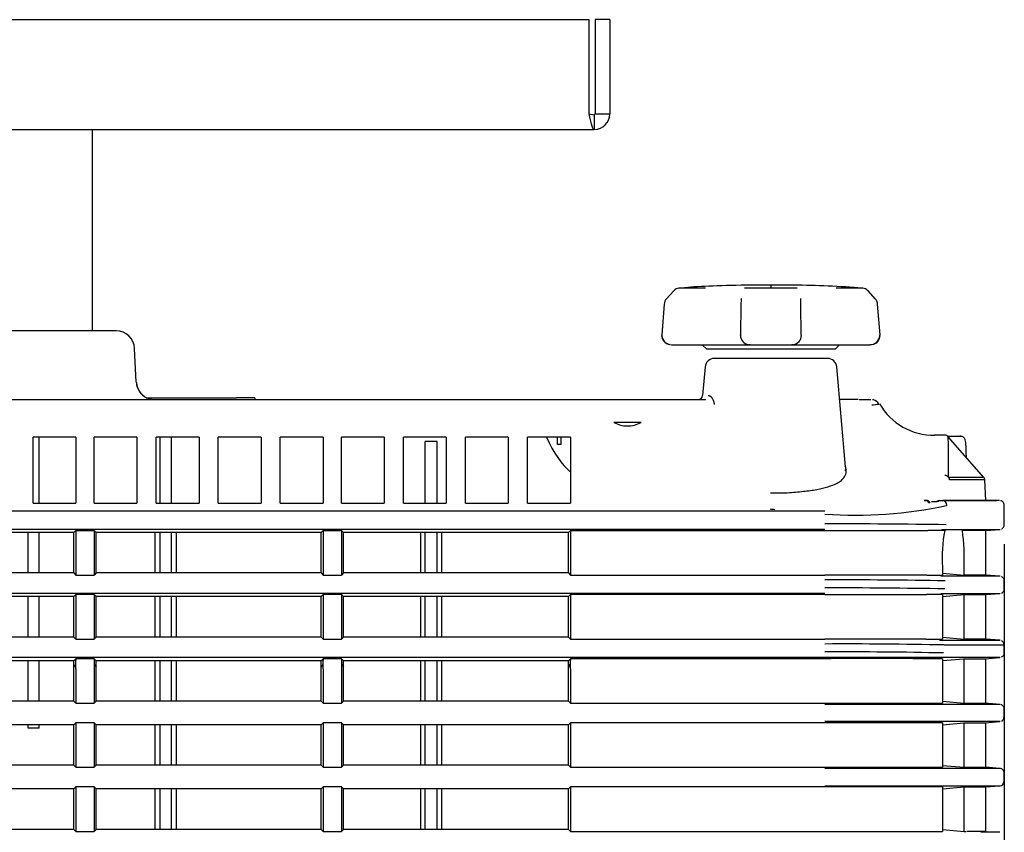
# Model space of a CAD drawing. Extents: x 92 to 1007, y 9 to 491.
# Drawn here: x 899 to 1007, y 139 to 227 of the extents above; entities that cross this region are included whole.
import ezdxf

# ---------------------------------------------------------------- set-up
doc = ezdxf.new("R2010")
doc.units = 0
for name, color, linetype in [('DEFAULT', 7, 'CONTINUOUS'), ('PART12_001_SEP-0', 7, 'CONTINUOUS'), ('PART4-01_001_SEP', 7, 'CONTINUOUS'), ('SHAULA_MODEL_BOT', 7, 'CONTINUOUS'), ('SHAULA_MODEL_I-O', 7, 'CONTINUOUS'), ('SHAULA_MODEL_PAR', 7, 'CONTINUOUS')]:
    doc.layers.add(name, color=color, linetype=linetype)

# ---------------------------------------------------------------- blocks, each defined once
blk = doc.blocks.new('SE4')
at = {"layer": 'PART12_001_SEP-0', "color": 7, "linetype": 'CONTINUOUS'}
blk.add_line((906.93, 193.4), (906.93, 215.4), dxfattribs=at)
blk.add_line((906.93, 193.4), (906.93, 215.4), dxfattribs=at)
at = {"layer": 'PART4-01_001_SEP', "color": 7, "linetype": 'CONTINUOUS'}
for p, q in [((745.73, 227.4), (961.12, 227.4)), ((961.12, 227.4), (961.12, 217.1)), ((961.83, 227.4), (961.83, 217.1)), ((963.43, 227.4), (961.83, 227.4)), ((963.43, 227.4), (963.43, 217.1)), ((961.12, 217.1), (961.73, 217)), ((961.73, 217), (961.83, 217.1)), ((961.73, 217), (961.73, 215.4)), ((961.83, 217.1), (963.43, 217.1)), ((745.13, 215.4), (961.73, 215.4))]:
    blk.add_line(p, q, dxfattribs=at)
blk.add_arc((961.73, 217.1), 1.7, 270, 360, dxfattribs=at)
blk.add_open_spline([(961.12, 217.1), (961.17, 216.87), (961.22, 216.65), (961.32, 216.24), (961.37, 216.05), (961.47, 215.74), (961.52, 215.61), (961.62, 215.44), (961.68, 215.4), (961.73, 215.4)], degree=3, knots=[0, 0, 0, 0, 0.25, 0.25, 0.5, 0.5, 0.75, 0.75, 1, 1, 1, 1], dxfattribs=at)
at = {"layer": 'SHAULA_MODEL_BOT', "color": 7, "linetype": 'CONTINUOUS'}
for p, q in [((909.53, 193.4), (895.32, 193.4)), ((911.72, 187.79), (911.52, 191.5)), ((911.72, 187.79), (911.53, 191.5)), ((987.21, 190.4), (974.83, 190.4)), ((973.83, 189.48), (973.56, 186.35)), ((989.16, 178.57), (988.2, 189.48)), ((912.84, 186.1), (922.65, 186.1)), ((924.65, 186.1), (922.65, 186.1)), ((924.65, 186.1), (924.65, 185.9)), ((766.1, 185.9), (973.73, 185.9)), ((973.89, 185.93), (973.83, 185.88)), ((991.28, 185.88), (990.67, 185.88)), ((991.14, 185.9), (991.93, 185.9)), ((992.23, 185.86), (992.11, 185.87)), ((992.23, 185.86), (992.11, 185.87)), ((966.85, 183.4), (963.86, 183.4)), ((900.44, 178.59), (900.44, 181.8)), ((905.12, 181.8), (900.44, 181.8)), ((901.12, 174.6), (901.12, 181.8)), ((905.12, 181.8), (905.12, 178.59)), ((907.12, 178.59), (907.12, 181.8)), ((911.79, 181.8), (907.12, 181.8)), ((911.79, 181.8), (911.79, 178.59)), ((913.89, 178.59), (913.89, 181.8)), ((918.57, 181.8), (913.89, 181.8)), ((914.27, 181.8), (914.27, 174.6)), ((915.57, 174.6), (915.57, 181.8)), ((918.57, 181.8), (918.57, 178.59)), ((920.67, 178.59), (920.67, 181.8)), ((925.34, 181.8), (920.67, 181.8)), ((925.34, 181.8), (925.34, 178.59)), ((927.44, 178.59), (927.44, 181.8)), ((932.12, 181.8), (927.44, 181.8)), ((932.12, 181.8), (932.12, 178.59)), ((934.12, 178.59), (934.12, 181.8)), ((938.79, 181.8), (934.12, 181.8)), ((938.79, 181.8), (938.79, 178.59)), ((940.89, 178.59), (940.89, 181.8)), ((945.57, 181.8), (940.89, 181.8)), ((945.57, 181.8), (945.57, 178.59)), ((947.67, 178.59), (947.67, 181.8)), ((952.34, 181.8), (947.67, 181.8)), ((952.34, 181.8), (952.34, 178.59)), ((954.44, 178.59), (954.44, 181.8)), ((959.12, 181.8), (954.44, 181.8)), ((957.72, 181), (957.72, 181.8)), ((958.11, 181), (958.11, 181.8)), ((959.12, 181.8), (959.12, 178.59)), ((1000.02, 182.01), (998.88, 182.01)), ((1000.33, 181.9), (1001.74, 181.9)), ((1004.28, 177.41), (1000.39, 181.84)), ((944.57, 181.33), (943.27, 181.33)), ((943.27, 174.6), (943.27, 181.33)), ((944.57, 174.6), (944.57, 181.33)), ((958.11, 181), (957.72, 181)), ((900.44, 174.6), (900.44, 178.59)), ((905.12, 178.59), (905.12, 174.6)), ((907.12, 174.6), (907.12, 178.59)), ((911.79, 178.59), (911.79, 174.6)), ((913.89, 174.6), (913.89, 178.59)), ((918.57, 178.59), (918.57, 174.6)), ((920.67, 174.6), (920.67, 178.59)), ((925.34, 178.59), (925.34, 174.6)), ((927.44, 174.6), (927.44, 178.59)), ((932.12, 178.59), (932.12, 174.6)), ((934.12, 174.6), (934.12, 178.59)), ((938.79, 178.59), (938.79, 174.6)), ((940.89, 174.6), (940.89, 178.59)), ((945.57, 178.59), (945.57, 174.6)), ((947.67, 174.6), (947.67, 178.59)), ((952.34, 178.59), (952.34, 174.6)), ((954.44, 174.6), (954.44, 178.59)), ((959.12, 178.59), (959.12, 174.6)), ((1004.5, 174.88), (1004.38, 177.15)), ((900.44, 174.6), (905.12, 174.6)), ((907.12, 174.6), (911.79, 174.6)), ((913.89, 174.6), (918.57, 174.6)), ((920.67, 174.6), (925.34, 174.6)), ((927.44, 174.6), (932.12, 174.6)), ((934.12, 174.6), (938.79, 174.6)), ((940.89, 174.6), (945.57, 174.6)), ((947.67, 174.6), (952.34, 174.6)), ((954.44, 174.6), (959.12, 174.6)), ((997.77, 174.88), (997.95, 174.88)), ((997.99, 174.88), (997.95, 174.88)), ((998.54, 174.72), (998.54, 174.74)), ((998.65, 174.73), (998.54, 174.73)), ((998.65, 174.74), (998.65, 174.72)), ((999.39, 174.88), (999.3, 174.78)), ((999.39, 174.88), (999.74, 174.88)), ((999.74, 174.88), (999.7, 174.82)), ((1006.5, 172.23), (1006.5, 174.38)), ((747.4, 173.77), (986.92, 173.77)), ((986.92, 171.73), (747.44, 171.73)), ((904.9, 171.38), (880.33, 171.38)), ((899.92, 166.97), (899.92, 171.38)), ((901.12, 166.97), (901.12, 171.38)), ((904.9, 171.38), (905.12, 171.6)), ((904.9, 166.97), (904.9, 171.38)), ((905.12, 171.6), (907.12, 171.6)), ((905.12, 171.6), (905.12, 166.74)), ((907.33, 171.38), (907.12, 171.6)), ((907.12, 171.6), (907.12, 166.74)), ((931.9, 171.38), (907.33, 171.38)), ((907.33, 166.97), (907.33, 171.38)), ((913.74, 171.38), (913.74, 166.97)), ((914.27, 171.38), (914.27, 166.97)), ((915.57, 166.97), (915.57, 171.38)), ((916.09, 166.97), (916.09, 171.38)), ((931.9, 171.38), (932.12, 171.6)), ((931.9, 166.97), (931.9, 171.38)), ((932.12, 171.6), (934.12, 171.6)), ((932.12, 171.6), (932.12, 166.74)), ((934.33, 171.38), (934.12, 171.6)), ((934.12, 171.6), (934.12, 166.74)), ((958.9, 171.38), (934.33, 171.38)), ((934.33, 166.97), (934.33, 171.38)), ((942.74, 171.38), (942.74, 166.97)), ((943.27, 166.97), (943.27, 171.38)), ((944.57, 166.97), (944.57, 171.38)), ((945.09, 166.97), (945.09, 171.38)), ((958.9, 171.38), (959.12, 171.6)), ((958.9, 166.97), (958.9, 171.38)), ((959.12, 171.6), (986.92, 171.6)), ((959.12, 171.6), (959.12, 166.74)), ((986.92, 171.6), (998.15, 171.6)), ((999.75, 171.6), (998.15, 171.6)), ((999.7, 171.73), (999.69, 171.73)), ((1000.01, 171.6), (999.75, 171.6)), ((1002.11, 171.6), (1001.92, 171.6)), ((1004.5, 171.6), (1002.11, 171.6)), ((1004.44, 171.6), (1006.04, 171.73)), ((1004.5, 166.74), (1004.5, 171.6)), ((904.9, 166.97), (880.33, 166.97)), ((904.9, 166.97), (905.12, 166.74)), ((905.12, 166.74), (907.12, 166.74)), ((907.33, 166.97), (907.12, 166.74)), ((931.9, 166.97), (907.33, 166.97)), ((931.9, 166.97), (932.12, 166.74)), ((932.12, 166.74), (934.12, 166.74)), ((934.33, 166.97), (934.12, 166.74)), ((958.9, 166.97), (934.33, 166.97)), ((958.9, 166.97), (959.12, 166.74)), ((959.12, 166.74), (986.92, 166.74)), ((998.06, 166.74), (986.92, 166.74)), ((998.06, 166.74), (999.75, 166.74)), ((999.75, 167.6), (999.75, 166.74)), ((999.75, 166.95), (1002.11, 166.74)), ((1002.11, 166.74), (1002.11, 167.6)), ((1006.04, 166.6), (1004.44, 166.74)), ((999.6, 166.6), (999.59, 166.6)), ((1006.5, 165.23), (1006.5, 166.11)), ((986.92, 164.73), (762.12, 164.73)), ((904.9, 164.38), (905.12, 164.6)), ((907.12, 164.6), (905.12, 164.6)), ((905.12, 164.6), (905.12, 159.74)), ((907.33, 164.38), (907.12, 164.6)), ((907.12, 164.6), (907.12, 159.74)), ((931.9, 164.38), (932.12, 164.6)), ((934.12, 164.6), (932.12, 164.6)), ((932.12, 164.6), (932.12, 159.74)), ((934.33, 164.38), (934.12, 164.6)), ((934.12, 164.6), (934.12, 159.74)), ((958.9, 164.38), (959.12, 164.6)), ((986.92, 164.6), (959.12, 164.6)), ((959.12, 164.6), (959.12, 159.74)), ((986.92, 164.6), (998.02, 164.6)), ((999.75, 164.6), (998.02, 164.6)), ((999.75, 164.39), (1002.11, 164.6)), ((999.75, 164.6), (999.75, 159.74)), ((1002.11, 159.74), (1002.11, 164.6)), ((1004.44, 164.6), (1006.04, 164.73)), ((1004.5, 159.74), (1004.5, 164.6)), ((904.9, 164.38), (880.33, 164.38)), ((899.92, 159.97), (899.92, 164.38)), ((901.12, 159.97), (901.12, 164.38)), ((904.9, 159.97), (904.9, 164.38)), ((931.9, 164.38), (907.33, 164.38)), ((907.33, 159.97), (907.33, 164.38)), ((913.74, 164.38), (913.74, 159.97)), ((914.27, 164.38), (914.27, 159.97)), ((915.57, 159.97), (915.57, 164.38)), ((916.09, 159.97), (916.09, 164.38)), ((931.9, 159.97), (931.9, 164.38)), ((958.9, 164.38), (934.33, 164.38)), ((934.33, 159.97), (934.33, 164.38)), ((942.74, 164.38), (942.74, 159.97)), ((943.27, 159.97), (943.27, 164.38)), ((944.57, 159.97), (944.57, 164.38)), ((945.09, 159.97), (945.09, 164.38)), ((958.9, 159.97), (958.9, 164.38)), ((904.9, 159.97), (880.33, 159.97)), ((904.9, 159.97), (905.12, 159.74)), ((905.12, 159.74), (907.12, 159.74)), ((907.33, 159.97), (907.12, 159.74)), ((931.9, 159.97), (907.33, 159.97)), ((931.9, 159.97), (932.12, 159.74)), ((932.12, 159.74), (934.12, 159.74)), ((934.33, 159.97), (934.12, 159.74)), ((958.9, 159.97), (934.33, 159.97)), ((958.9, 159.97), (959.12, 159.74)), ((959.12, 159.74), (986.92, 159.74)), ((997.93, 159.74), (986.92, 159.74)), ((997.93, 159.74), (999.75, 159.74)), ((999.47, 159.61), (999.46, 159.6)), ((999.75, 159.95), (1002.11, 159.74)), ((1006.04, 159.61), (1004.44, 159.74)), ((1006.5, 158.23), (1006.5, 159.11)), ((986.92, 157.73), (762.12, 157.73)), ((904.9, 157.38), (880.33, 157.38)), ((899.92, 152.96), (899.92, 157.38)), ((901.12, 152.96), (901.12, 157.38)), ((904.9, 157.38), (905.12, 157.6)), ((904.9, 156.69), (904.9, 157.38)), ((907.12, 157.6), (905.12, 157.6)), ((905.12, 157.6), (905.12, 157.45)), ((907.33, 157.38), (907.12, 157.6)), ((907.12, 157.6), (907.12, 157.45)), ((931.9, 157.38), (907.33, 157.38)), ((907.33, 156.69), (907.33, 157.38)), ((913.74, 157.38), (913.74, 152.96)), ((914.27, 157.38), (914.27, 152.96)), ((915.57, 152.96), (915.57, 157.38)), ((916.09, 152.96), (916.09, 157.38)), ((931.9, 157.38), (932.12, 157.6)), ((931.9, 156.69), (931.9, 157.38)), ((934.12, 157.6), (932.12, 157.6)), ((932.12, 157.6), (932.12, 157.45)), ((934.33, 157.38), (934.12, 157.6)), ((934.12, 157.6), (934.12, 157.45)), ((958.9, 157.38), (934.33, 157.38)), ((934.33, 156.69), (934.33, 157.38)), ((942.74, 157.38), (942.74, 152.96)), ((943.27, 152.96), (943.27, 157.38)), ((944.57, 152.96), (944.57, 157.38)), ((945.09, 152.96), (945.09, 157.38)), ((958.9, 157.38), (959.12, 157.6)), ((958.9, 156.69), (958.9, 157.38)), ((986.92, 157.6), (959.12, 157.6)), ((959.12, 157.6), (959.12, 157.45)), ((999.75, 157.6), (997.89, 157.6)), ((999.43, 157.73), (999.44, 157.73)), ((999.75, 157.6), (999.75, 152.74)), ((999.75, 157.39), (1002.1, 157.6)), ((1002.11, 152.74), (1002.11, 157.6)), ((1004.41, 157.59), (1006.03, 157.73)), ((1004.5, 152.74), (1004.5, 157.6)), ((904.9, 156.69), (905.11, 156.98)), ((904.9, 152.96), (904.9, 156.69)), ((905.12, 156.51), (905.12, 152.74)), ((907.12, 156.98), (907.33, 156.69)), ((907.12, 156.51), (907.12, 152.74)), ((907.33, 152.96), (907.33, 156.69)), ((931.9, 156.69), (932.11, 156.98)), ((931.9, 152.96), (931.9, 156.69)), ((932.12, 156.51), (932.12, 152.74)), ((934.12, 156.98), (934.33, 156.69)), ((934.12, 156.51), (934.12, 152.74)), ((934.33, 152.96), (934.33, 156.69)), ((958.9, 156.69), (959.11, 156.98)), ((958.9, 152.96), (958.9, 156.69)), ((959.12, 156.51), (959.12, 152.74)), ((904.9, 152.96), (880.33, 152.96)), ((904.9, 152.96), (905.12, 152.74)), ((905.12, 152.74), (907.12, 152.74)), ((907.33, 152.96), (907.12, 152.74)), ((931.9, 152.96), (907.33, 152.96)), ((931.9, 152.96), (932.12, 152.74)), ((932.12, 152.74), (934.12, 152.74)), ((934.33, 152.96), (934.12, 152.74)), ((958.9, 152.96), (934.33, 152.96)), ((958.9, 152.96), (959.12, 152.74)), ((959.12, 152.74), (986.92, 152.74)), ((986.92, 152.74), (997.88, 152.74)), ((997.88, 152.74), (999.75, 152.74)), ((999.75, 152.95), (1002.11, 152.74)), ((1006.04, 152.6), (1004.39, 152.75)), ((999.42, 152.6), (986.92, 152.6)), ((1006.5, 151.23), (1006.5, 152.11)), ((904.9, 150.38), (905.12, 150.6)), ((907.12, 150.6), (905.12, 150.6)), ((905.12, 150.6), (905.12, 145.74)), ((907.33, 150.38), (907.12, 150.6)), ((907.12, 150.6), (907.12, 145.74)), ((931.9, 150.38), (932.12, 150.6)), ((934.12, 150.6), (932.12, 150.6)), ((932.12, 150.6), (932.12, 145.74)), ((934.33, 150.38), (934.12, 150.6)), ((934.12, 150.6), (934.12, 145.74)), ((958.9, 150.38), (959.12, 150.6)), ((986.92, 150.6), (959.12, 150.6)), ((959.12, 150.6), (959.12, 145.74)), ((999.75, 150.6), (997.88, 150.6)), ((999.75, 150.6), (999.75, 145.74)), ((999.75, 150.39), (1002.1, 150.6)), ((1002.11, 145.74), (1002.11, 150.6)), ((1004.41, 150.59), (1006.03, 150.73)), ((1004.5, 145.74), (1004.5, 150.6)), ((904.9, 150.38), (880.33, 150.38)), ((899.92, 150.01), (899.92, 150.38)), ((901.12, 150.01), (899.92, 150.01)), ((901.12, 150.01), (901.12, 150.38)), ((904.9, 145.96), (904.9, 150.38)), ((931.9, 150.38), (907.33, 150.38)), ((907.33, 145.96), (907.33, 150.38)), ((913.74, 150.38), (913.74, 145.96)), ((914.27, 150.38), (914.27, 145.96)), ((915.57, 145.96), (915.57, 150.38)), ((916.09, 145.96), (916.09, 150.38)), ((931.9, 145.96), (931.9, 150.38)), ((958.9, 150.38), (934.33, 150.38)), ((934.33, 145.96), (934.33, 150.38)), ((942.74, 150.38), (942.74, 145.96)), ((943.27, 145.96), (943.27, 150.38)), ((944.57, 145.96), (944.57, 150.38)), ((945.09, 145.96), (945.09, 150.38)), ((958.9, 145.96), (958.9, 150.38)), ((904.9, 145.96), (880.33, 145.96)), ((904.9, 145.96), (905.12, 145.74)), ((905.12, 145.74), (907.12, 145.74)), ((907.33, 145.96), (907.12, 145.74)), ((931.9, 145.96), (907.33, 145.96)), ((931.9, 145.96), (932.12, 145.74)), ((932.12, 145.74), (934.12, 145.74)), ((934.33, 145.96), (934.12, 145.74)), ((958.9, 145.96), (934.33, 145.96)), ((958.9, 145.96), (959.12, 145.74)), ((959.12, 145.74), (986.92, 145.74)), ((986.92, 145.74), (997.88, 145.74)), ((999.42, 145.6), (986.92, 145.6)), ((997.88, 145.74), (999.75, 145.74)), ((1006.04, 145.6), (999.42, 145.6)), ((999.75, 145.95), (1002.11, 145.74)), ((1005.96, 145.61), (1004.49, 145.74)), ((1006.5, 144.23), (1006.5, 145.11)), ((904.9, 143.38), (880.33, 143.38)), ((904.9, 143.38), (905.12, 143.6)), ((904.9, 138.96), (904.9, 143.38)), ((907.12, 143.6), (905.12, 143.6)), ((905.12, 143.6), (905.12, 138.74)), ((907.33, 143.38), (907.12, 143.6)), ((907.12, 143.6), (907.12, 138.74)), ((931.9, 143.38), (907.33, 143.38)), ((907.33, 138.96), (907.33, 143.38)), ((913.74, 143.38), (913.74, 138.96)), ((914.27, 143.38), (914.27, 138.96)), ((915.57, 138.96), (915.57, 143.38)), ((916.09, 138.96), (916.09, 143.38)), ((931.9, 143.38), (932.12, 143.6)), ((931.9, 138.96), (931.9, 143.38)), ((934.12, 143.6), (932.12, 143.6)), ((932.12, 143.6), (932.12, 138.74)), ((934.33, 143.38), (934.12, 143.6)), ((934.12, 143.6), (934.12, 138.74)), ((958.9, 143.38), (934.33, 143.38)), ((934.33, 138.96), (934.33, 143.38)), ((942.74, 143.38), (942.74, 138.96)), ((943.27, 138.96), (943.27, 143.38)), ((944.57, 138.96), (944.57, 143.38)), ((945.09, 138.96), (945.09, 143.38)), ((958.9, 143.38), (959.12, 143.6)), ((958.9, 138.96), (958.9, 143.38)), ((986.92, 143.6), (959.12, 143.6)), ((959.12, 143.6), (959.12, 138.74)), ((986.92, 143.73), (999.42, 143.73)), ((997.88, 143.6), (986.92, 143.6)), ((999.75, 143.6), (997.88, 143.6)), ((999.42, 143.73), (1006.04, 143.73)), ((999.75, 143.39), (1002.11, 143.6)), ((999.75, 143.6), (999.75, 138.74)), ((1002.11, 143.6), (1004.5, 143.6)), ((1002.11, 138.74), (1002.11, 143.6)), ((1004.49, 143.6), (1005.96, 143.73)), ((1004.5, 138.74), (1004.5, 143.6)), ((904.9, 138.96), (880.33, 138.96)), ((904.9, 138.96), (905.12, 138.74)), ((905.12, 138.74), (907.12, 138.74)), ((907.33, 138.96), (907.12, 138.74)), ((931.9, 138.96), (907.33, 138.96)), ((931.9, 138.96), (932.12, 138.74)), ((932.12, 138.74), (934.12, 138.74)), ((934.33, 138.96), (934.12, 138.74)), ((958.9, 138.96), (934.33, 138.96)), ((958.9, 138.96), (959.12, 138.74)), ((959.12, 138.74), (986.92, 138.74)), ((986.92, 138.74), (997.88, 138.74)), ((997.88, 138.74), (999.75, 138.74)), ((999.75, 138.95), (1002.11, 138.74)), ((1002.11, 138.74), (1002.34, 138.74)), ((1004.5, 138.74), (1002.43, 138.74))]:
    blk.add_line(p, q, dxfattribs=at)
for centre, radius, start, end in [((909.53, 191.4), 2, 3.0001, 90), ((909.53, 191.4), 2, 3.0001, 90), ((974.83, 189.4), 1, 90, 174.9991), ((987.21, 189.4), 1, 5.0009, 90), ((913.72, 187.9), 2, 182.9997, 244.1581), ((913.72, 187.9), 2, 182.9997, 269.9951), ((973.06, 186.4), 0.5, 270, 355.0011), ((973.71, 186.37), 0.476, 272.3433, 292.7776), ((988.13, 219.23), 34.14, 276.5823, 277.8886), ((991.98, 184.93), 0.961, 30.2407, 74.9961), ((998.8, 188.83), 6.82, 209.6678, 271.0558), ((965.39, 186.31), 3.29, 242.294, 269.3302), ((965.31, 186.31), 3.29, 270.6675, 297.7082), ((1000.02, 181.51), 0.5, 41.0715, 90.2483), ((1000.02, 177.11), 0.496, 41.2618, 90.2827), ((1000.03, 177.12), 0.492, 2.2339, 41.3629), ((1002.49, 277.88), 100.46, 268.8044, 271.0054), ((1003.88, 177.11), 0.502, 2.45, 41.3994), ((990.2, 221.57), 48.29, 266.0939, 281.941), ((997.97, 151.71), 23.16, 89.9747, 90.5189), ((997.95, 174.58), 0.3, 3.1847, 91.5171), ((998.01, 174.44), 0.439, 20.5273, 92.8906), ((999.39, 174.58), 0.299, 90.0238, 135.993), ((1003.28, -3037.5), 3212.38, 89.95157, 90.06311), ((999.74, 174.37), 0.504, 0.2008, 90.0022), ((1135.6, 175.1), 154.64, 180.415, 180.4261), ((984.34, 220.1), 46.28, 265.8156, 266.3993), ((985.34, -842.7), 1015.04, 89.1644, 89.91114), ((1016.2, 168.57), 16.48, 169.3872, 183.3611), ((981.49, 168.63), 20.65, 357.1475, 8.282), ((1003.4, -2922.32), 3089.06, 89.97974, 90.02406), ((987.67, -595), 761.21, 89.06833, 90.05651), ((985.41, -826.73), 992.07, 89.15648, 89.91296), ((1002.93, 6744.54), 6579.81, 269.970726, 270.027041), ((1003.4, 3007.82), 2843.22, 269.97395, 270.02211), ((1006.02, 165.21), 0.471, 292.1938, 1.5473), ((989.33, -370.96), 530.17, 88.8561, 90.2608), ((1003.23, 5976.73), 5817.12, 269.962928, 270.027641), ((1003.4, -2689.31), 2849.05, 89.97803, 90.02608), ((1006.01, 159.12), 0.476, 359.3793, 67.7809), ((989.39, -328.88), 487.22, 88.7663, 90.2913), ((1003.82, 4405.72), 4246.62, 269.94747, 270.03612), ((994, -1520.91), 1678.66, 89.8146, 90.2417), ((992.13, -1507.43), 1665.04, 89.80162, 90.17928), ((1001.86, -1659.72), 1817.46, 89.86822, 90.07613), ((1003.63, 819.59), 661.99, 269.86762, 270.0745), ((992.19, -6497.92), 6648.66, 89.937674, 90.045447), ((991.51, -4970.41), 5121.02, 89.92864, 90.05135), ((1003.41, 788.65), 638.05, 269.88277, 270.09749), ((1006.03, 151.21), 0.457, 291.1724, 2.8771), ((1006, 145.11), 0.5, 358.3994, 90.0012), ((1006, 144.23), 0.5, 269.9984, 358.4182)]:
    blk.add_arc(centre, radius, start, end, dxfattribs=at)
for centre, major_axis, ratio, start_param, end_param in [((961.62, 199.59), (0, -22.67), 0.36397, -0.667955, -0.309076), ((904.77, 156.51), (0.08, 3.98), 0.084706, -1.451565, -1.332319), ((907.46, 156.51), (-0.08, 3.98), 0.084705, 1.33232, 1.451565), ((931.77, 156.51), (0.08, 3.98), 0.084706, -1.451565, -1.332319), ((934.46, 156.51), (-0.08, 3.98), 0.084705, 1.33232, 1.451565), ((958.77, 156.51), (0.08, 3.98), 0.084706, -1.451565, -1.332319), ((904.77, 156.51), (0, 3.99), 0.087154, 4.712394, 4.83164), ((907.46, 156.51), (0, 3.99), 0.087154, 1.451545, 1.570792), ((931.77, 156.51), (0, 3.99), 0.087154, 4.712394, 4.83164), ((934.46, 156.51), (0, 3.99), 0.087154, 1.451545, 1.570792), ((958.77, 156.51), (0, 3.99), 0.087154, 4.712394, 4.83164)]:
    blk.add_ellipse(centre, major_axis=major_axis, ratio=ratio, start_param=start_param, end_param=end_param, dxfattribs=at)
for points, knots in [([(974.18, 186.35), (974.2, 186.35), (974.24, 186.35), (974.29, 186.33), (974.34, 186.31), (974.39, 186.28), (974.44, 186.24), (974.49, 186.19), (974.54, 186.13), (974.6, 186.04), (974.67, 185.91), (974.74, 185.75), (974.8, 185.56), (974.82, 185.43), (974.83, 185.36)], [0, 0, 0, 0, 0.066144, 0.13131, 0.195893, 0.260299, 0.324936, 0.390205, 0.456498, 0.524186, 0.651866, 0.772338, 0.884479, 1, 1, 1, 1]), ([(973.83, 185.88), (973.82, 185.89), (973.79, 185.89), (973.76, 185.89), (973.73, 185.9)], [0.8763675, 0.8763675, 0.8763675, 0.8763675, 0.8929766, 1, 1, 1, 1]), ([(1002.36, 179.6), (1002.36, 179.66), (1002.36, 179.91), (1002.35, 180.36), (1002.33, 180.84), (1002.29, 181.23), (1002.27, 181.42), (1002.21, 181.59), (1002.13, 181.73), (1002, 181.83), (1001.83, 181.9), (1001.72, 181.89), (1001.66, 181.89)], [0.0306004, 0.0306004, 0.0306004, 0.0306004, 0.0838193, 0.2448479, 0.406912, 0.5711461, 0.7450265, 0.8073365, 0.8512881, 0.8991912, 0.9514573, 1, 1, 1, 1]), ([(980.96, 175.7), (981.25, 175.7), (981.74, 175.7), (982.35, 175.71), (982.99, 175.74), (983.71, 175.79), (984.56, 175.88), (985.33, 175.97), (986.27, 176.11), (987.31, 176.37), (988.14, 176.69), (988.67, 177.02), (989.04, 177.38), (989.31, 177.91), (989.21, 178.41), (989.14, 178.68)], [0, 0, 0, 0, 0.0573185, 0.098994, 0.1250117, 0.1884014, 0.2511373, 0.3102973, 0.3658882, 0.4806567, 0.6030943, 0.6609364, 0.7334489, 0.8493612, 0.9801068, 0.9801068, 0.9801068, 0.9801068]), ([(989.16, 178.55), (989.17, 178.46), (989.17, 178.37), (989.15, 178.23), (989.14, 178.17), (989.13, 178.12)], [0.07528003, 0.07528003, 0.07528003, 0.07528003, 0.125, 0.125, 0.15538313, 0.15538313, 0.15538313, 0.15538313]), ([(999.3, 174.79), (999.3, 174.78), (999.29, 174.78), (999.27, 174.77), (999.24, 174.76), (999.2, 174.76), (999.15, 174.75), (999.08, 174.75), (998.97, 174.74), (998.81, 174.73), (998.7, 174.73), (998.65, 174.73)], [0, 0, 0, 0, 0.084061, 0.165811, 0.246511, 0.32747, 0.409988, 0.495291, 0.665181, 0.829724, 1, 1, 1, 1]), ([(999.39, 174.88), (1003.15, 174.88), (1005.22, 174.88), (1005.62, 174.88), (1005.64, 174.88), (1005.64, 174.88)], [0, 0, 0, 0, 0.5, 0.5, 0.5534687, 0.5534687, 0.5534687, 0.5534687]), ([(1000.2, 174.33), (1000.2, 174.33), (1000.21, 174.34), (1000.22, 174.35), (1000.23, 174.36), (1000.24, 174.37), (1000.24, 174.38)], [0, 0, 0, 0, 0.241634, 0.489062, 0.694091, 1, 1, 1, 1]), ([(1006.49, 174.36), (1006.49, 174.37), (1006.51, 174.43), (1006.47, 174.55), (1006.4, 174.69), (1006.31, 174.77), (1006.22, 174.83), (1006.15, 174.86), (1006.11, 174.86), (1006.1, 174.87)], [0, 0, 0, 0, 0.018466, 0.287097, 0.497165, 0.672283, 0.820025, 0.940209, 1, 1, 1, 1]), ([(1006.2, 171.78), (1006.22, 171.79), (1006.27, 171.81), (1006.37, 171.89), (1006.46, 172.03), (1006.5, 172.17), (1006.49, 172.23), (1006.49, 172.24)], [0, 0, 0, 0, 0.086677, 0.339558, 0.634996, 0.942505, 1, 1, 1, 1]), ([(999.7, 171.73), (1003.03, 171.73), (1005.05, 171.73), (1005.94, 171.73), (1006.04, 171.73), (1006.04, 171.73)], [0, 0, 0, 0, 0.5, 0.5, 0.634598, 0.634598, 0.634598, 0.634598]), ([(1006.04, 166.6), (1006.04, 166.6), (1005.94, 166.6), (1005.02, 166.6), (1002.97, 166.6), (999.6, 166.6)], [0.3636924, 0.3636924, 0.3636924, 0.3636924, 0.5, 0.5, 1, 1, 1, 1]), ([(1006.49, 166.1), (1006.49, 166.13), (1006.5, 166.21), (1006.45, 166.34), (1006.37, 166.45), (1006.28, 166.52), (1006.22, 166.55), (1006.2, 166.56)], [0, 0, 0, 0, 0.129956, 0.423518, 0.659606, 0.858713, 1, 1, 1, 1]), ([(1006.2, 157.78), (1006.21, 157.78), (1006.26, 157.8), (1006.36, 157.88), (1006.45, 158.01), (1006.5, 158.15), (1006.49, 158.22), (1006.49, 158.23)], [0, 0, 0, 0, 0.054904, 0.297622, 0.615933, 0.929094, 1, 1, 1, 1]), ([(1006.04, 152.6), (1006.04, 152.6), (1006.01, 152.6), (1005.55, 152.6), (1003.36, 152.6), (999.42, 152.6)], [0.4407294, 0.4407294, 0.4407294, 0.4407294, 0.5, 0.5, 1, 1, 1, 1]), ([(1006.49, 152.11), (1006.49, 152.13), (1006.5, 152.2), (1006.45, 152.33), (1006.37, 152.45), (1006.28, 152.52), (1006.2, 152.57), (1006.16, 152.58), (1006.14, 152.58)], [0, 0, 0, 0, 0.098078, 0.36846, 0.585081, 0.767567, 0.920571, 1, 1, 1, 1])]:
    blk.add_open_spline(points, degree=3, knots=knots, dxfattribs=at)
for points in [[(990.53, 185.9), (990.02, 185.9), (989.35, 185.9), (988.53, 185.9)], [(1000.4, 177.44), (1000.4, 180.37), (1000.39, 181.84), (1000.39, 181.84)], [(1004.38, 177.13), (1004.38, 177.13), (1003.09, 177.13), (1000.52, 177.14)], [(1002.11, 152.74), (1003.7, 152.74), (1004.5, 152.74), (1004.49, 152.74)], [(1006.04, 150.73), (1006.01, 150.73), (1003.81, 150.73), (999.42, 150.73)], [(1002.11, 145.74), (1003.7, 145.74), (1004.5, 145.74), (1004.5, 145.74)]]:
    blk.add_open_spline(points, degree=3, dxfattribs=at)
at = {"layer": 'SHAULA_MODEL_I-O', "color": 7, "linetype": 'CONTINUOUS'}
blk.add_line((1006, 138.64), (1003.94, 138.64), dxfattribs=at)
at = {"layer": 'SHAULA_MODEL_PAR', "color": 7, "linetype": 'CONTINUOUS'}
for p, q in [((973.87, 198.08), (970.98, 198.08)), ((981.02, 198.08), (978.13, 198.08)), ((981.02, 198.4), (979.55, 198.4)), ((981.02, 198.4), (981.02, 198.08)), ((982.48, 198.4), (981.02, 198.4)), ((983.9, 198.08), (981.02, 198.08)), ((991.05, 198.08), (988.16, 198.08)), ((970.37, 197.76), (969.62, 196.92)), ((970.37, 197.76), (969.62, 196.92)), ((977.76, 196.95), (977.76, 196.67)), ((984.27, 196.67), (984.27, 196.95)), ((992.41, 196.92), (991.66, 197.76)), ((992.41, 196.92), (991.66, 197.76)), ((969.36, 196.31), (969.09, 192.98)), ((977.74, 196.28), (977.69, 192.95)), ((984.34, 192.95), (984.29, 196.28)), ((992.94, 192.98), (992.67, 196.31)), ((977.69, 192.9), (977.72, 192.9)), ((970.2, 191.9), (972.46, 191.9)), ((972.46, 191.9), (978.32, 191.9)), ((973.52, 191.9), (974.02, 191.4)), ((988.02, 191.4), (974.02, 191.4)), ((978.32, 191.9), (978.75, 191.9)), ((978.75, 191.9), (983.28, 191.9)), ((983.28, 191.9), (989.59, 191.9)), ((988.02, 191.4), (988.52, 191.9)), ((989.57, 191.9), (991.83, 191.9))]:
    blk.add_line(p, q, dxfattribs=at)
for centre, radius, start, end in [((971.06, 197.21), 0.87, 95.345, 138.2349), ((990.97, 197.21), 0.87, 41.7654, 84.6517), ((970.38, 196.23), 1.02, 137.7785, 175.4778), ((991.65, 196.23), 1.02, 4.5222, 42.2216), ((982.22, 196.23), 4.48, 174.3741, 179.2652), ((979.81, 196.23), 4.48, 0.7348, 5.6259), ((970.06, 192.92), 0.979, 181.3801, 258.0056), ((970.16, 192.95), 1.06, 182.9871, 272.2821), ((978.71, 192.93), 1.03, 181.7323, 261.3152), ((983.32, 192.93), 1.03, 278.6882, 358.2679), ((991.87, 192.95), 1.05, 267.6473, 357.087), ((991.93, 192.94), 1.02, 283.4251, 357.612), ((978.72, 192.92), 1.03, 256.5277, 271.3684), ((978.77, 192.9), 1, 267.4517, 270), ((983.27, 192.9), 1, 270, 277.8716), ((983.31, 192.92), 1.03, 268.6315, 283.4725)]:
    blk.add_arc(centre, radius, start, end, dxfattribs=at)
for centre, start_param, end_param in [((970.06, 192.9), 1.48353, 1.570795), ((991.97, 192.9), 4.712389, 4.799655)]:
    blk.add_ellipse(centre, major_axis=(0, 1), ratio=0.960028, start_param=start_param, end_param=end_param, dxfattribs=at)
for points, knots in [([(970.98, 198.08), (971.1, 198.09), (971.31, 198.11), (971.58, 198.13), (971.78, 198.15), (971.92, 198.16), (971.98, 198.16), (971.98, 198.16), (971.98, 198.16)], [0, 0, 0, 0, 0.0909091, 0.1818182, 0.2727273, 0.3636364, 0.4545455, 0.4999974, 0.4999974, 0.4999974, 0.4999974]), ([(990.05, 198.16), (990.05, 198.16), (990.06, 198.16), (990.11, 198.16), (990.25, 198.15), (990.45, 198.13), (990.72, 198.11), (990.93, 198.09), (991.05, 198.08)], [0.4999916, 0.4999916, 0.4999916, 0.4999916, 0.5454545, 0.6363636, 0.7272727, 0.8181818, 0.9090909, 1, 1, 1, 1])]:
    blk.add_open_spline(points, degree=3, knots=knots, dxfattribs=at)
for points in [[(979.55, 198.4), (976.24, 198.38), (973.7, 198.29), (971.93, 198.15)], [(990.1, 198.14), (987.62, 198.32), (985.08, 198.41), (982.48, 198.4)], [(978.65, 191.91), (978.68, 191.9), (978.72, 191.9), (978.75, 191.9)]]:
    blk.add_open_spline(points, degree=3, dxfattribs=at)
for points, weights in [([(970.36, 197.75), (970.38, 197.77), (970.39, 197.78), (970.41, 197.79)], [1.02023879761, 1.03290966884, 1.05153016392, 1.07610028285]), ([(991.67, 197.75), (991.66, 197.77), (991.64, 197.78), (991.62, 197.79)], [1.0152736305, 1.0262640017, 1.04318558843, 1.06603839069]), ([(992.41, 196.92), (992.4, 196.93), (992.39, 196.94), (992.37, 196.94)], [1.05581106288, 1.0788453952, 1.1090097718, 1.14630419266]), ([(969.09, 192.98), (969.09, 192.98), (969.09, 192.98), (969.11, 192.97)], [1.05377162146, 1.0338574035, 1.01947458017, 1.01062315145]), ([(969.11, 192.97), (969.1, 192.98), (969.09, 192.98), (969.09, 192.98)], [1.01032432763, 1.01720719288, 1.02753148082, 1.04129719147]), ([(977.69, 192.95), (977.7, 192.96), (977.71, 192.96), (977.72, 192.96)], [1.0412969024, 1.02753125057, 1.01720701611, 1.01032419905]), ([(992.92, 192.97), (992.93, 192.98), (992.94, 192.98), (992.94, 192.98)], [1.01032435933, 1.01720723999, 1.02753154821, 1.04129728398])]:
    blk.add_rational_spline(points, weights, degree=3, dxfattribs=at)
blk = doc.blocks.new('GDIMGGROUP7')
at = {"layer": 'DEFAULT', "color": 136, "linetype": 'CONTINUOUS'}
blk.add_line((1006.5, 170.11), (1006.5, 13.3), dxfattribs=at)
blk = doc.blocks.new('GDIMGGROUP12')
at = {"layer": 'DEFAULT', "color": 136, "linetype": 'CONTINUOUS'}
blk.add_line((1006.5, 170.11), (1006.5, 38.68), dxfattribs=at)

msp = doc.modelspace()

# ---------------------------------------------------------------- block references
at = {"layer": 'DEFAULT'}
for name in ['SE4', 'GDIMGGROUP12', 'GDIMGGROUP7']:
    msp.add_blockref(name, (0, 0), dxfattribs=at)

doc.saveas('drawing.dxf')
